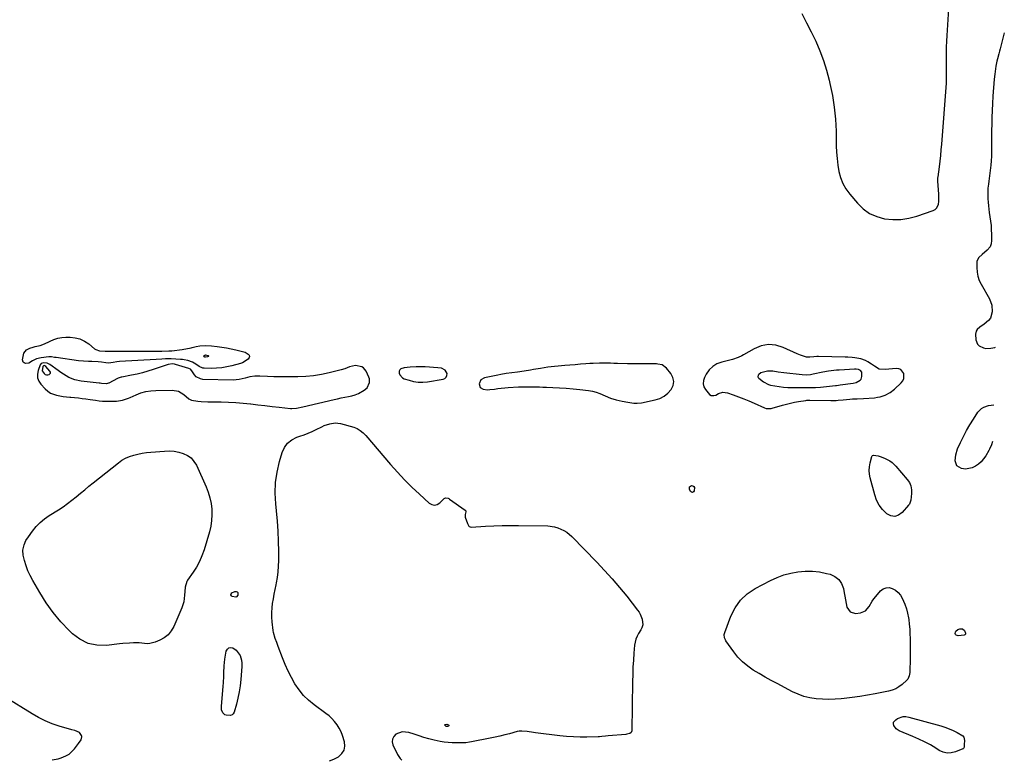
# Model space of a CAD drawing. Units: inches. Extents: x 1867846 to 1874903, y 442390 to 448690.
# Drawn here: x 1874111 to 1874835, y 445720 to 446264 of the extents above; entities that cross this region are included whole.
import ezdxf

# ---------------------------------------------------------------- set-up
doc = ezdxf.new("R2010")
doc.units = ezdxf.units.IN
doc.header["$MEASUREMENT"] = 0
doc.layers.add('1', color=7, linetype='Continuous')
doc.layers.add('7', color=7, linetype='Continuous')

msp = doc.modelspace()

# ---------------------------------------------------------------- linework, layer by layer
at = {"layer": '1', "color": 18}
for points in [[(1874719.94, 446015.63, 1644), (1874717.91, 446015.68, 1644), (1874698.27, 446016.11, 1644), (1874697.14, 446016.12, 1644), (1874694.89, 446016.03, 1644), (1874691.84, 446015.76, 1644), (1874690.22, 446015.67, 1644), (1874689.59, 446015.8, 1644), (1874685.13, 446017.25, 1644), (1874682.66, 446018.27, 1644), (1874672.34, 446022.92, 1644), (1874666.91, 446024.47, 1644), (1874661.53, 446024.98, 1644), (1874656.22, 446023.96, 1644), (1874650.96, 446021.9, 1644), (1874643.12, 446017.43, 1644), (1874641.81, 446016.72, 1644), (1874639.12, 446015.45, 1644), (1874634.93, 446013.92, 1644), (1874632.05, 446013.15, 1644), (1874627.17, 446012.04, 1644), (1874623.61, 446010.71, 1644), (1874620.44, 446008.88, 1644), (1874617.84, 446006.3, 1644), (1874615.62, 446003.21, 1644), (1874614.34, 446000.81, 1644), (1874613.61, 445998.48, 1644), (1874613.42, 445996.2, 1644), (1874614.03, 445994, 1644), (1874615.19, 445991.86, 1644), (1874618.17, 445988.29, 1644), (1874619.32, 445987.6, 1644), (1874621.36, 445987.39, 1644), (1874622.67, 445987.83, 1644), (1874624.62, 445988.89, 1644), (1874627.89, 445989.87, 1644), (1874631.29, 445989.45, 1644), (1874635.63, 445987.95, 1644), (1874639.51, 445986.56, 1644), (1874643.36, 445985.09, 1644), (1874647.17, 445983.52, 1644), (1874650.95, 445981.87, 1644), (1874658.52, 445978.46, 1644), (1874659.9, 445978, 1644), (1874663.53, 445978.02, 1644), (1874664.25, 445978.19, 1644), (1874671.75, 445980.42, 1644), (1874674.7, 445981.23, 1644), (1874677.67, 445981.96, 1644), (1874680.67, 445982.56, 1644), (1874683.68, 445983.08, 1644), (1874689.04, 445983.9, 1644), (1874689.74, 445983.98, 1644), (1874691.51, 445984.03, 1644), (1874691.87, 445984.03, 1644), (1874707.27, 445983.88, 1644), (1874711.25, 445983.94, 1644), (1874712.71, 445984.01, 1644), (1874716.47, 445984.29, 1644), (1874721.29, 445984.77, 1644), (1874723.44, 445984.97, 1644), (1874726.67, 445985.13, 1644), (1874731.42, 445985.34, 1644), (1874739.61, 445985.91, 1644), (1874741.62, 445986.16, 1644), (1874743.59, 445986.53, 1644), (1874747.41, 445987.8, 1644), (1874750.97, 445989.7, 1644), (1874754.15, 445992.16, 1644), (1874759.18, 445996.76, 1644), (1874760.37, 445998.32, 1644), (1874761.15, 446000, 1644), (1874761.07, 446003.79, 1644), (1874758.93, 446006.62, 1644), (1874757.34, 446007.23, 1644), (1874755.49, 446007.45, 1644), (1874747.28, 446006.6, 1644), (1874743.05, 446006.87, 1644), (1874739.46, 446009.06, 1644), (1874738.09, 446010.13, 1644), (1874737.37, 446010.61, 1644), (1874734.61, 446012.28, 1644), (1874732.97, 446013.15, 1644), (1874729.52, 446014.44, 1644), (1874725, 446015.3, 1644), (1874722.99, 446015.51, 1644), (1874719.94, 446015.63, 1644)], [(1874357.67, 446009.46, 1644), (1874353.19, 446008.52, 1644), (1874349.66, 446007.16, 1644), (1874347.1, 446006.42, 1644), (1874338.3, 446004.22, 1644), (1874332.58, 446003.01, 1644), (1874326.83, 446002.06, 1644), (1874321.02, 446001.52, 1644), (1874315.18, 446001.25, 1644), (1874311.45, 446001.21, 1644), (1874306.79, 446001.2, 1644), (1874302.12, 446001.24, 1644), (1874297.46, 446001.36, 1644), (1874292.8, 446001.54, 1644), (1874287.14, 446001.8, 1644), (1874283.5, 446001.72, 1644), (1874279.9, 446001.14, 1644), (1874276.33, 446000.29, 1644), (1874271.99, 445999.23, 1644), (1874267.58, 445998.86, 1644), (1874245.31, 445999.37, 1644), (1874243.5, 445999.68, 1644), (1874240.45, 446001.35, 1644), (1874239.21, 446002.7, 1644), (1874237.25, 446005.59, 1644), (1874236.13, 446006.83, 1644), (1874235.05, 446007.41, 1644), (1874225.07, 446010.37, 1644), (1874224.35, 446010.54, 1644), (1874222.87, 446010.71, 1644), (1874219.73, 446010.3, 1644), (1874208.71, 446006.56, 1644), (1874204.81, 446005.33, 1644), (1874200.88, 446004.21, 1644), (1874196.9, 446003.26, 1644), (1874192.89, 446002.42, 1644), (1874185.66, 446001.06, 1644), (1874185.25, 446000.97, 1644), (1874182.88, 446000.22, 1644), (1874182.5, 446000.03, 1644), (1874176.22, 445996.66, 1644), (1874175.87, 445996.5, 1644), (1874174.4, 445996.12, 1644), (1874170.69, 445996.44, 1644), (1874169.85, 445996.53, 1644), (1874169.02, 445996.62, 1644), (1874155.72, 445998.02, 1644), (1874151.1, 445998.96, 1644), (1874146.76, 446000.78, 1644), (1874144.69, 446001.96, 1644), (1874140.67, 446004.51, 1644), (1874138.72, 446005.89, 1644), (1874132.69, 446010.36, 1644), (1874130.62, 446011.39, 1644), (1874128.32, 446011.66, 1644), (1874127.26, 446011.4, 1644), (1874126.35, 446010.93, 1644), (1874125.67, 446010.18, 1644), (1874124, 446005.84, 1644), (1874123.57, 446003.11, 1644), (1874123.7, 446000.5, 1644), (1874124.66, 445998.07, 1644), (1874126.17, 445995.76, 1644), (1874129.38, 445992.3, 1644), (1874131.19, 445990.69, 1644), (1874133.14, 445989.33, 1644), (1874137.63, 445987.65, 1644), (1874142.53, 445986.82, 1644), (1874147.47, 445986.29, 1644), (1874148.12, 445986.24, 1644), (1874150.92, 445986.01, 1644), (1874153.72, 445985.74, 1644), (1874156.51, 445985.41, 1644), (1874159.3, 445985.04, 1644), (1874162.39, 445984.6, 1644), (1874166.3, 445984.03, 1644), (1874168.91, 445983.66, 1644), (1874171.53, 445983.44, 1644), (1874172.85, 445983.39, 1644), (1874180.28, 445983.29, 1644), (1874181.78, 445983.34, 1644), (1874186.21, 445984.03, 1644), (1874190.48, 445985.47, 1644), (1874191.87, 445986.06, 1644), (1874196.12, 445988.02, 1644), (1874199.67, 445989.38, 1644), (1874203.28, 445990.44, 1644), (1874207.01, 445991.02, 1644), (1874210.8, 445991.29, 1644), (1874222.75, 445991.38, 1644), (1874227.29, 445990.58, 1644), (1874231.26, 445988.24, 1644), (1874234.95, 445985.1, 1644), (1874236.95, 445984, 1644), (1874241.7, 445983.35, 1644), (1874244.09, 445983.12, 1644), (1874248.89, 445982.84, 1644), (1874251.3, 445982.79, 1644), (1874258.83, 445982.75, 1644), (1874264.21, 445982.63, 1644), (1874269.58, 445982.38, 1644), (1874274.95, 445981.94, 1644), (1874280.3, 445981.37, 1644), (1874280.5, 445981.34, 1644), (1874285.75, 445980.7, 1644), (1874291, 445980.08, 1644), (1874296.25, 445979.48, 1644), (1874301.51, 445978.89, 1644), (1874309.74, 445978, 1644), (1874310.88, 445977.92, 1644), (1874314.28, 445978.18, 1644), (1874318.77, 445979.14, 1644), (1874341.82, 445984.58, 1644), (1874344.43, 445985.17, 1644), (1874347.04, 445985.71, 1644), (1874349.66, 445986.2, 1644), (1874352.42, 445986.68, 1644), (1874354.94, 445987.23, 1644), (1874357.39, 445987.97, 1644), (1874359.75, 445988.99, 1644), (1874363.98, 445991.36, 1644), (1874366.12, 445993.18, 1644), (1874367.92, 445996.96, 1644), (1874367.86, 445999.66, 1644), (1874367.45, 446001, 1644), (1874365.43, 446005.5, 1644), (1874363.6, 446007.84, 1644), (1874362.33, 446008.55, 1644), (1874357.67, 446009.46, 1644)], [(1874127.92, 446009.28, 1642), (1874127.52, 446008.75, 1642), (1874127.03, 446005.77, 1642), (1874128.46, 446003.6, 1642), (1874129.3, 446003.01, 1642), (1874130.19, 446002.64, 1642), (1874131.15, 446002.63, 1642), (1874132.16, 446002.84, 1642), (1874133.13, 446004, 1642), (1874133.09, 446004.71, 1642), (1874132.77, 446005.47, 1642), (1874129.84, 446008.87, 1642), (1874128.92, 446009.42, 1642), (1874128.55, 446009.48, 1642), (1874127.92, 446009.28, 1642)], [(1874423.68, 446006.26, 1644), (1874420.99, 446007.54, 1644), (1874418.25, 446007.86, 1644), (1874415.11, 446008.17, 1644), (1874411.97, 446008.41, 1644), (1874408.82, 446008.54, 1644), (1874405.67, 446008.6, 1644), (1874402.26, 446008.61, 1644), (1874397.85, 446008.43, 1644), (1874393.47, 446007.87, 1644), (1874391.08, 446007.12, 1644), (1874390.22, 446006.37, 1644), (1874389.83, 446005.3, 1644), (1874389.75, 446004.02, 1644), (1874390.27, 446002.65, 1644), (1874392.1, 446000.58, 1644), (1874393.4, 445999.89, 1644), (1874397.01, 445998.67, 1644), (1874400.35, 445997.82, 1644), (1874403.71, 445997.29, 1644), (1874407.11, 445997.27, 1644), (1874410.53, 445997.59, 1644), (1874422.08, 445999.51, 1644), (1874423.41, 446000.11, 1644), (1874424.41, 446000.95, 1644), (1874424.9, 446002.16, 1644), (1874425.05, 446003.61, 1644), (1874423.68, 446006.26, 1644)], [(1874591.76, 445997.84, 1644), (1874591.11, 446000.73, 1644), (1874589.69, 446003.6, 1644), (1874586.53, 446007.63, 1644), (1874583.2, 446010, 1644), (1874580.12, 446010.65, 1644), (1874579.07, 446010.7, 1644), (1874573.41, 446010.73, 1644), (1874569.52, 446010.75, 1644), (1874565.63, 446010.79, 1644), (1874561.74, 446010.85, 1644), (1874557.85, 446010.92, 1644), (1874550.3, 446011.08, 1644), (1874547.72, 446011.13, 1644), (1874545.14, 446011.18, 1644), (1874542.56, 446011.21, 1644), (1874539.98, 446011.25, 1644), (1874537.21, 446011.24, 1644), (1874532.42, 446011.1, 1644), (1874530.03, 446010.96, 1644), (1874527.05, 446010.75, 1644), (1874523.17, 446010.46, 1644), (1874519.29, 446010.16, 1644), (1874515.41, 446009.82, 1644), (1874511.54, 446009.46, 1644), (1874499.13, 446008.25, 1644), (1874496.38, 446007.9, 1644), (1874493.65, 446007.45, 1644), (1874488.66, 446006.59, 1644), (1874486.36, 446006.21, 1644), (1874481.76, 446005.48, 1644), (1874476.93, 446004.77, 1644), (1874472.76, 446004.2, 1644), (1874468.59, 446003.63, 1644), (1874464.44, 446002.93, 1644), (1874462.37, 446002.51, 1644), (1874452.57, 446000.41, 1644), (1874449.94, 445998.92, 1644), (1874448.65, 445996.19, 1644), (1874448.63, 445996.03, 1644), (1874449.27, 445993.5, 1644), (1874451.49, 445992.1, 1644), (1874454.81, 445991.78, 1644), (1874456.47, 445991.84, 1644), (1874459.84, 445992.25, 1644), (1874462.36, 445992.59, 1644), (1874464.89, 445992.88, 1644), (1874467.42, 445993.12, 1644), (1874469.95, 445993.31, 1644), (1874477.52, 445993.78, 1644), (1874480.08, 445993.91, 1644), (1874482.65, 445993.98, 1644), (1874485.21, 445993.99, 1644), (1874487.78, 445993.94, 1644), (1874490.35, 445993.86, 1644), (1874492.92, 445993.78, 1644), (1874495.49, 445993.7, 1644), (1874498.05, 445993.61, 1644), (1874502.84, 445993.44, 1644), (1874507.8, 445993.21, 1644), (1874512.75, 445992.89, 1644), (1874517.69, 445992.44, 1644), (1874522.62, 445991.91, 1644), (1874529.17, 445991.13, 1644), (1874531.99, 445990.65, 1644), (1874534.76, 445989.99, 1644), (1874537.45, 445989.07, 1644), (1874541.33, 445987.38, 1644), (1874545.37, 445985.66, 1644), (1874549.53, 445984.28, 1644), (1874553.79, 445983.23, 1644), (1874558.12, 445982.51, 1644), (1874562.5, 445981.97, 1644), (1874564.92, 445981.87, 1644), (1874568.14, 445982.21, 1644), (1874578.22, 445984.26, 1644), (1874581.63, 445985.37, 1644), (1874584.76, 445986.93, 1644), (1874587.45, 445989.15, 1644), (1874589.97, 445991.98, 1644), (1874591.25, 445994.92, 1644), (1874591.76, 445997.84, 1644)], [(1874726.01, 446006.86, 1642), (1874724.8, 446006.85, 1642), (1874717.52, 446006.48, 1642), (1874713.52, 446006.22, 1642), (1874711.52, 446006.06, 1642), (1874707.54, 446005.64, 1642), (1874705.56, 446005.36, 1642), (1874701.62, 446004.65, 1642), (1874694.49, 446003.17, 1642), (1874692.45, 446002.81, 1642), (1874689.36, 446002.49, 1642), (1874686.27, 446002.61, 1642), (1874672.71, 446004.26, 1642), (1874668.7, 446004.77, 1642), (1874664.69, 446005.31, 1642), (1874660.73, 446005.46, 1642), (1874655.96, 446004.09, 1642), (1874654.35, 446002.91, 1642), (1874653.96, 446002.35, 1642), (1874653.79, 446001.22, 1642), (1874654.01, 446000.71, 1642), (1874654.38, 446000.23, 1642), (1874657.82, 445997.46, 1642), (1874661.52, 445995.53, 1642), (1874662.89, 445995.2, 1642), (1874669.41, 445994.14, 1642), (1874672.53, 445993.73, 1642), (1874675.67, 445993.43, 1642), (1874678.82, 445993.32, 1642), (1874681.98, 445993.33, 1642), (1874686.23, 445993.47, 1642), (1874687.27, 445993.49, 1642), (1874690.37, 445993.46, 1642), (1874693.48, 445993.38, 1642), (1874696.15, 445993.37, 1642), (1874699.85, 445993.61, 1642), (1874710.79, 445994.85, 1642), (1874711.65, 445994.95, 1642), (1874712.94, 445995.12, 1642), (1874714.23, 445995.29, 1642), (1874723.78, 445996.53, 1642), (1874726.05, 445997.05, 1642), (1874729.04, 445998.67, 1642), (1874729.71, 445999.46, 1642), (1874730.3, 446001.5, 1642), (1874730.11, 446004.74, 1642), (1874729.32, 446005.81, 1642), (1874727.79, 446006.64, 1642), (1874726.01, 446006.86, 1642)]]:
    msp.add_polyline3d(points, dxfattribs=at)
at = {"layer": '7', "color": 18}
for points in [[(1874685.93, 446268.5, 1644), (1874689.56, 446261.82, 1644), (1874692.99, 446255.04, 1644), (1874696.29, 446248.19, 1644), (1874699.27, 446241.21, 1644), (1874701.96, 446234.13, 1644), (1874704.21, 446226.9, 1644), (1874706.17, 446219.57, 1644), (1874706.76, 446217.06, 1644), (1874708.52, 446208.36, 1644), (1874709.9, 446199.61, 1644), (1874710.73, 446190.8, 1644), (1874711.2, 446181.94, 1644), (1874711.42, 446171.28, 1644), (1874711.64, 446166.52, 1644), (1874712, 446161.78, 1644), (1874712.6, 446157.05, 1644), (1874713.35, 446152.34, 1644), (1874714.56, 446147.81, 1644), (1874716.21, 446143.49, 1644), (1874718.52, 446139.48, 1644), (1874721.26, 446135.68, 1644), (1874726.95, 446128.99, 1644), (1874731.25, 446124.9, 1644), (1874735.95, 446121.52, 1644), (1874741.25, 446119.18, 1644), (1874746.95, 446117.54, 1644), (1874752.94, 446116.97, 1644), (1874758.89, 446116.99, 1644), (1874764.76, 446117.92, 1644), (1874770.59, 446119.45, 1644), (1874782.75, 446123.66, 1644), (1874784.18, 446124.47, 1644), (1874785.35, 446125.49, 1644), (1874786.6, 446128.41, 1644), (1874786.78, 446130.19, 1644), (1874786.89, 446133.77, 1644), (1874786.81, 446135.56, 1644), (1874786.14, 446145.18, 1644), (1874786.12, 446145.57, 1644), (1874786.17, 446147.55, 1644), (1874786.22, 446147.94, 1644), (1874786.26, 446148.33, 1644), (1874787.28, 446155.86, 1644), (1874787.81, 446160.02, 1644), (1874788.29, 446164.19, 1644), (1874788.69, 446168.36, 1644), (1874789.04, 446172.54, 1644), (1874792.45, 446217.43, 1644), (1874792.55, 446219.05, 1644), (1874792.61, 446223.9, 1644), (1874792.52, 446228.76, 1644), (1874792.51, 446230.38, 1644), (1874792.46, 446235.54, 1644), (1874792.48, 446239.74, 1644), (1874792.55, 446243.94, 1644), (1874792.71, 446248.13, 1644), (1874792.94, 446252.32, 1644), (1874795.52, 446291.99, 1644)], [(1874835.04, 446254.33, 1644), (1874832.03, 446242.7, 1644), (1874831.55, 446240.85, 1644), (1874831.06, 446239.01, 1644), (1874830.09, 446235.32, 1644), (1874829.63, 446233.47, 1644), (1874828.87, 446229.74, 1644), (1874828.3, 446225.91, 1644), (1874828.07, 446224, 1644), (1874827.7, 446220.17, 1644), (1874826.69, 446207.68, 1644), (1874826.33, 446202.47, 1644), (1874826.03, 446197.27, 1644), (1874825.85, 446192.05, 1644), (1874825.75, 446186.84, 1644), (1874825.71, 446182.86, 1644), (1874825.69, 446179.63, 1644), (1874825.68, 446176.4, 1644), (1874825.69, 446173.18, 1644), (1874825.72, 446169.95, 1644), (1874825.69, 446166.73, 1644), (1874825.57, 446163.51, 1644), (1874825.33, 446160.3, 1644), (1874825.01, 446157.09, 1644), (1874823.56, 446145.1, 1644), (1874823.33, 446143.12, 1644), (1874823.03, 446140.18, 1644), (1874822.83, 446137.67, 1644), (1874822.82, 446136.16, 1644), (1874822.98, 446132.15, 1644), (1874823.13, 446129.65, 1644), (1874823.34, 446127.15, 1644), (1874823.63, 446124.66, 1644), (1874823.98, 446122.18, 1644), (1874824.5, 446118.98, 1644), (1874824.93, 446115.82, 1644), (1874825.27, 446112.64, 1644), (1874825.48, 446109.45, 1644), (1874825.58, 446106.25, 1644), (1874825.64, 446101.47, 1644), (1874825.39, 446099.08, 1644), (1874824.54, 446096.86, 1644), (1874822.35, 446094.56, 1644), (1874818.7, 446091.38, 1644), (1874816.25, 446089.1, 1644), (1874814.93, 446086.36, 1644), (1874814.71, 446084.78, 1644), (1874814.71, 446081.58, 1644), (1874814.96, 446078.36, 1644), (1874815.53, 446075.23, 1644), (1874816.58, 446072.23, 1644), (1874817.95, 446069.31, 1644), (1874824.06, 446058.58, 1644), (1874825.82, 446053.99, 1644), (1874826.14, 446049.09, 1644), (1874824.82, 446044.52, 1644), (1874823.53, 446042.8, 1644), (1874820.29, 446040.1, 1644), (1874817.02, 446037.69, 1644), (1874815.06, 446035.96, 1644), (1874814.4, 446034.95, 1644), (1874813.96, 446032.53, 1644), (1874814.21, 446028.54, 1644), (1874815.32, 446025.3, 1644), (1874816.48, 446024.09, 1644), (1874819.68, 446022.46, 1644), (1874821.46, 446022.07, 1644), (1874825.14, 446022.27, 1644), (1874828.03, 446022.91, 1644), (1874828.45, 446022.96, 1644)], [(1874262.76, 446022.57, 1646), (1874266.2, 446021.91, 1646), (1874269.61, 446021.15, 1646), (1874274.39, 446020, 1646), (1874276.34, 446019.33, 1646), (1874278.69, 446017.95, 1646), (1874279.34, 446017.13, 1646), (1874279.65, 446016.29, 1646), (1874279.46, 446015.41, 1646), (1874278.57, 446014.14, 1646), (1874274.52, 446011.59, 1646), (1874272.99, 446011.06, 1646), (1874266.5, 446009.35, 1646), (1874262.84, 446008.54, 1646), (1874259.16, 446007.92, 1646), (1874255.43, 446007.61, 1646), (1874251.69, 446007.49, 1646), (1874246.18, 446007.53, 1646), (1874245.2, 446007.64, 1646), (1874242.57, 446008.81, 1646), (1874240.13, 446010.61, 1646), (1874237.79, 446012.07, 1646), (1874234.31, 446013.36, 1646), (1874231.56, 446013.86, 1646), (1874230.24, 446014, 1646), (1874228.91, 446014.1, 1646), (1874222, 446014.42, 1646), (1874217.83, 446014.41, 1646), (1874215.05, 446014.23, 1646), (1874210.89, 446013.97, 1646), (1874183.98, 446012.49, 1646), (1874181.96, 446012.3, 1646), (1874179.32, 446011.82, 1646), (1874175.92, 446011.36, 1646), (1874173.89, 446011.54, 1646), (1874170.61, 446012.14, 1646), (1874168.27, 446012.33, 1646), (1874163.59, 446012.5, 1646), (1874161.13, 446012.58, 1646), (1874157.45, 446012.65, 1646), (1874153.79, 446012.99, 1646), (1874137.47, 446015.35, 1646), (1874136.1, 446015.57, 1646), (1874134.04, 446015.97, 1646), (1874131.98, 446015.99, 1646), (1874126.23, 446015.28, 1646), (1874122.99, 446014.47, 1646), (1874120.05, 446012.9, 1646), (1874117.15, 446011.36, 1646), (1874114.79, 446011.16, 1646), (1874113.83, 446011.51, 1646), (1874113.1, 446012.05, 1646), (1874112.54, 446013.87, 1646), (1874113.6, 446018.58, 1646), (1874115.56, 446021.08, 1646), (1874118.05, 446022.32, 1646), (1874120.55, 446023.15, 1646), (1874121.83, 446023.47, 1646), (1874125.51, 446024.35, 1646), (1874127.54, 446025, 1646), (1874131.43, 446026.74, 1646), (1874133, 446027.58, 1646), (1874135.73, 446028.79, 1646), (1874138.54, 446029.71, 1646), (1874141.45, 446030.21, 1646), (1874144.44, 446030.41, 1646), (1874147.64, 446030.39, 1646), (1874151.35, 446029.98, 1646), (1874154.88, 446029.1, 1646), (1874158.16, 446027.52, 1646), (1874161.27, 446025.47, 1646), (1874165.57, 446021.94, 1646), (1874166.42, 446021.35, 1646), (1874169.32, 446020.3, 1646), (1874173.48, 446020.05, 1646), (1874177.91, 446020.08, 1646), (1874180.29, 446020.08, 1646), (1874187.82, 446020.11, 1646), (1874192.37, 446020.12, 1646), (1874196.93, 446020.14, 1646), (1874201.49, 446020.15, 1646), (1874206.04, 446020.17, 1646), (1874215.19, 446020.2, 1646), (1874220.17, 446020.32, 1646), (1874222.41, 446020.42, 1646), (1874224.36, 446020.56, 1646), (1874228.22, 446021.05, 1646), (1874230.14, 446021.39, 1646), (1874236.6, 446022.67, 1646), (1874237.52, 446022.86, 1646), (1874240.27, 446023.48, 1646), (1874243.04, 446023.96, 1646), (1874246.89, 446024.19, 1646), (1874251.68, 446023.99, 1646), (1874255.84, 446023.54, 1646), (1874259.31, 446023.1, 1646), (1874262.76, 446022.57, 1646)], [(1874249.64, 446016.56, 1648), (1874249.58, 446016.36, 1648), (1874249.42, 446016.14, 1648), (1874248.78, 446015.84, 1648), (1874247.13, 446015.63, 1648), (1874246.71, 446015.72, 1648), (1874246.36, 446015.97, 1648), (1874246.05, 446016.34, 1648), (1874246.02, 446016.51, 1648), (1874246.07, 446016.67, 1648), (1874246.75, 446017.23, 1648), (1874247.36, 446017.32, 1648), (1874249.32, 446016.9, 1648), (1874249.53, 446016.74, 1648), (1874249.64, 446016.56, 1648)], [(1874826.47, 445953.66, 1646), (1874825.57, 445951.16, 1646), (1874824.25, 445948.09, 1646), (1874823.72, 445947.11, 1646), (1874821.35, 445943.06, 1646), (1874819.81, 445940.82, 1646), (1874818.08, 445938.77, 1646), (1874816.06, 445936.99, 1646), (1874813.86, 445935.4, 1646), (1874811.33, 445934.19, 1646), (1874806.53, 445933.37, 1646), (1874803.44, 445933.73, 1646), (1874800.15, 445935.74, 1646), (1874798.83, 445939.37, 1646), (1874799.28, 445943.92, 1646), (1874800.71, 445948.27, 1646), (1874802.87, 445952.99, 1646), (1874805.01, 445957.42, 1646), (1874807.28, 445961.78, 1646), (1874809.75, 445966.02, 1646), (1874812.35, 445970.2, 1646), (1874815.68, 445975.27, 1646), (1874818.27, 445978.02, 1646), (1874819.88, 445978.96, 1646), (1874823.36, 445980.2, 1646), (1874827.24, 445980.53, 1646)], [(1874338.49, 445718.75, 1646), (1874341.56, 445719.89, 1646), (1874345.2, 445721.74, 1646), (1874347.62, 445723.97, 1646), (1874349.29, 445726.49, 1646), (1874349.84, 445729.48, 1646), (1874349.62, 445732.76, 1646), (1874348.16, 445737.39, 1646), (1874347.03, 445740.12, 1646), (1874345.64, 445742.71, 1646), (1874344.07, 445745.22, 1646), (1874342.25, 445747.56, 1646), (1874340.3, 445749.76, 1646), (1874338.13, 445751.76, 1646), (1874335.83, 445753.61, 1646), (1874327.15, 445759.89, 1646), (1874323.08, 445763.24, 1646), (1874319.33, 445766.87, 1646), (1874316.05, 445770.94, 1646), (1874313.08, 445775.29, 1646), (1874310.49, 445779.93, 1646), (1874308.06, 445784.65, 1646), (1874305.89, 445789.49, 1646), (1874303.88, 445794.41, 1646), (1874300.72, 445802.81, 1646), (1874299.63, 445805.73, 1646), (1874298.56, 445808.65, 1646), (1874297.37, 445813.14, 1646), (1874297.13, 445814.67, 1646), (1874296.37, 445820.91, 1646), (1874296.1, 445824.33, 1646), (1874296.02, 445827.74, 1646), (1874296.23, 445831.15, 1646), (1874296.63, 445834.56, 1646), (1874297.21, 445837.96, 1646), (1874297.82, 445841.35, 1646), (1874298.47, 445844.73, 1646), (1874299.16, 445848.11, 1646), (1874299.48, 445849.57, 1646), (1874300.21, 445853.69, 1646), (1874300.77, 445857.82, 1646), (1874301.05, 445861.98, 1646), (1874301.16, 445866.16, 1646), (1874301.11, 445872.73, 1646), (1874300.95, 445880.21, 1646), (1874300.65, 445887.67, 1646), (1874300.15, 445895.13, 1646), (1874299.5, 445902.57, 1646), (1874298.97, 445907.87, 1646), (1874298.62, 445915.7, 1646), (1874298.87, 445923.48, 1646), (1874299.99, 445931.19, 1646), (1874301.69, 445938.84, 1646), (1874303.57, 445945.51, 1646), (1874305.31, 445949.28, 1646), (1874307.61, 445952.5, 1646), (1874310.76, 445954.9, 1646), (1874314.48, 445956.75, 1646), (1874316.71, 445957.46, 1646), (1874319.8, 445958.52, 1646), (1874322.85, 445959.7, 1646), (1874325.83, 445961.03, 1646), (1874328.77, 445962.47, 1646), (1874332.74, 445964.48, 1646), (1874334.66, 445965.33, 1646), (1874338.62, 445966.76, 1646), (1874342.65, 445967.4, 1646), (1874346.7, 445966.86, 1646), (1874356.38, 445964.11, 1646), (1874358.89, 445963.15, 1646), (1874361.17, 445961.75, 1646), (1874363.25, 445960.01, 1646)], [(1874363.25, 445960.01, 1646), (1874364.2, 445959.06, 1646), (1874365.12, 445958.06, 1646), (1874383.48, 445936.68, 1646), (1874388.55, 445931, 1646), (1874393.74, 445925.45, 1646), (1874399.14, 445920.09, 1646), (1874404.67, 445914.86, 1646), (1874411.84, 445908.33, 1646), (1874413.86, 445907.26, 1646), (1874415.86, 445906.84, 1646), (1874417.83, 445907.39, 1646), (1874419.77, 445908.58, 1646), (1874422.81, 445911.72, 1646), (1874423.24, 445912.04, 1646), (1874424.21, 445912.32, 1646), (1874425.84, 445911.91, 1646), (1874426.34, 445911.65, 1646), (1874426.83, 445911.34, 1646), (1874438.42, 445903.12, 1646), (1874438.81, 445902.57, 1646), (1874438.75, 445901.9, 1646), (1874438.22, 445899.88, 1646), (1874438.31, 445898.01, 1646), (1874439.97, 445893.42, 1646), (1874440.9, 445891.42, 1646), (1874441.36, 445890.99, 1646), (1874441.95, 445890.76, 1646), (1874442.63, 445890.66, 1646), (1874453.26, 445891.27, 1646), (1874459.35, 445891.55, 1646), (1874465.43, 445891.75, 1646), (1874471.52, 445891.83, 1646), (1874477.61, 445891.81, 1646), (1874499.21, 445891.53, 1646), (1874504.1, 445890.95, 1646), (1874506.45, 445890.24, 1646), (1874510.95, 445888.17, 1646), (1874513.03, 445886.85, 1646), (1874516.8, 445883.63, 1646), (1874535.15, 445864.85, 1646), (1874540.89, 445858.79, 1646), (1874546.49, 445852.61, 1646), (1874551.9, 445846.25, 1646), (1874557.17, 445839.78, 1646), (1874565.19, 445829.6, 1646), (1874566.25, 445828.08, 1646), (1874567.17, 445826.49, 1646), (1874568.47, 445823.03, 1646), (1874569.11, 445818.67, 1646), (1874568.37, 445816.52, 1646), (1874567.63, 445815.17, 1646), (1874565.92, 445812.45, 1646), (1874564.82, 445810.38, 1646), (1874563.93, 445808.24, 1646), (1874562.98, 445803.68, 1646), (1874562.5, 445797.98, 1646), (1874562.11, 445792.75, 1646), (1874561.79, 445787.52, 1646), (1874561.59, 445782.29, 1646), (1874561.46, 445777.05, 1646), (1874560.98, 445740.64, 1646), (1874560.56, 445739.41, 1646), (1874559.5, 445738.67, 1646), (1874557.27, 445738.19, 1646), (1874556.52, 445738.1, 1646), (1874543.42, 445737.02, 1646), (1874541.61, 445736.85, 1646), (1874538.89, 445736.5, 1646), (1874537.07, 445736.34, 1646), (1874536.16, 445736.31, 1646), (1874527.94, 445736.12, 1646), (1874522.92, 445736.12, 1646), (1874517.91, 445736.25, 1646), (1874512.91, 445736.61, 1646), (1874507.91, 445737.11, 1646), (1874490.16, 445739.27, 1646), (1874488.57, 445739.47, 1646), (1874483.84, 445740.15, 1646), (1874480.02, 445740.59, 1646), (1874478.01, 445740.43, 1646), (1874476.7, 445740.16, 1646), (1874470.96, 445738.65, 1646), (1874467.44, 445737.76, 1646), (1874463.9, 445736.91, 1646), (1874460.35, 445736.12, 1646), (1874456.79, 445735.38, 1646), (1874442.96, 445732.63, 1646), (1874441.58, 445732.38, 1646), (1874438.81, 445732.03, 1646), (1874434.62, 445731.84, 1646), (1874433.22, 445731.85, 1646), (1874428.74, 445732.01, 1646), (1874425.82, 445732.21, 1646), (1874422.9, 445732.52, 1646), (1874420.01, 445733, 1646), (1874415.41, 445733.99, 1646), (1874411.7, 445734.92, 1646), (1874408.01, 445735.93, 1646), (1874404.35, 445737.05, 1646), (1874400.72, 445738.26, 1646), (1874396.85, 445739.61, 1646), (1874391.91, 445740.11, 1646), (1874387.27, 445738.33, 1646), (1874385.71, 445736.62, 1646), (1874384.74, 445734.74, 1646), (1874384.66, 445732.64, 1646), (1874385.16, 445730.38, 1646), (1874388.49, 445723.45, 1646), (1874390.43, 445720.48, 1646), (1874391.67, 445719.23, 1646)], [(1874251.75, 445895.46, 1646), (1874251.08, 445891.3, 1646), (1874250.1, 445887.18, 1646), (1874246.14, 445873.92, 1646), (1874244.6, 445869.56, 1646), (1874242.79, 445865.33, 1646), (1874240.58, 445861.3, 1646), (1874238.09, 445857.4, 1646), (1874233.98, 445851.62, 1646), (1874233.42, 445850.69, 1646), (1874232.25, 445846.51, 1646), (1874231.99, 445843.19, 1646), (1874231.88, 445840.54, 1646), (1874231.25, 445835.77, 1646), (1874230.6, 445833.46, 1646), (1874229.77, 445831.19, 1646), (1874223.92, 445817.49, 1646), (1874222.05, 445814.24, 1646), (1874219.77, 445811.4, 1646), (1874216.9, 445809.17, 1646), (1874213.62, 445807.35, 1646), (1874210.14, 445805.93, 1646), (1874206.32, 445804.95, 1646), (1874204.36, 445804.88, 1646), (1874200.37, 445805.29, 1646), (1874198.36, 445805.46, 1646), (1874194.33, 445805.47, 1646), (1874191.21, 445805.3, 1646), (1874186.45, 445804.93, 1646), (1874184.07, 445804.69, 1646), (1874174.29, 445803.6, 1646), (1874167.37, 445803.79, 1646), (1874160.83, 445805.1, 1646), (1874154.87, 445808.09, 1646), (1874149.3, 445812.21, 1646), (1874146.98, 445814.48, 1646), (1874140.88, 445820.94, 1646), (1874135.16, 445827.71, 1646), (1874130.03, 445834.92, 1646), (1874125.27, 445842.44, 1646), (1874120.07, 445851.48, 1646), (1874118.24, 445854.97, 1646), (1874116.61, 445858.54, 1646), (1874115.27, 445862.23, 1646), (1874114.14, 445866, 1646), (1874113.11, 445869.96, 1646), (1874112.76, 445873.63, 1646), (1874113.7, 445877.64, 1646), (1874115.11, 445880.69, 1646), (1874116.9, 445883.55, 1646), (1874119.93, 445887.78, 1646), (1874122.61, 445891.08, 1646), (1874125.51, 445894.13, 1646), (1874128.77, 445896.82, 1646), (1874132.25, 445899.25, 1646), (1874139.08, 445903.44, 1646), (1874142.47, 445905.64, 1646), (1874145.79, 445907.93, 1646), (1874149, 445910.38, 1646), (1874152.13, 445912.93, 1646), (1874155.22, 445915.55, 1646), (1874158.33, 445918.14, 1646), (1874161.46, 445920.7, 1646), (1874164.61, 445923.25, 1646), (1874183.12, 445938.06, 1646), (1874185.73, 445939.88, 1646), (1874188.46, 445941.47, 1646), (1874191.37, 445942.69, 1646), (1874194.4, 445943.67, 1646), (1874197.54, 445944.38, 1646), (1874200.69, 445944.99, 1646), (1874203.87, 445945.45, 1646), (1874207.07, 445945.79, 1646), (1874217.16, 445946.64, 1646), (1874220.66, 445946.71, 1646), (1874224.13, 445946.5, 1646), (1874227.54, 445945.86, 1646), (1874230.92, 445944.93, 1646), (1874233.96, 445943.43, 1646), (1874236.63, 445941.54, 1646), (1874238.76, 445939.04, 1646), (1874240.52, 445936.16, 1646), (1874247.68, 445920.24, 1646), (1874249.21, 445916.28, 1646), (1874250.47, 445912.25, 1646), (1874251.31, 445908.12, 1646), (1874251.86, 445903.91, 1646), (1874251.96, 445899.67, 1646), (1874251.75, 445895.46, 1646)], [(1874738.89, 445943.71, 1646), (1874742.17, 445943.02, 1646), (1874743.8, 445942.56, 1646), (1874746.96, 445941.4, 1646), (1874750.8, 445939.39, 1646), (1874752.44, 445938.26, 1646), (1874755.32, 445935.51, 1646), (1874763.66, 445925.81, 1646), (1874765.22, 445923.43, 1646), (1874766.34, 445920.92, 1646), (1874766.79, 445918.21, 1646), (1874766.8, 445915.37, 1646), (1874766.19, 445910.49, 1646), (1874765.19, 445907.55, 1646), (1874764.9, 445907.12, 1646), (1874764.59, 445906.71, 1646), (1874760, 445901.31, 1646), (1874757.27, 445899.42, 1646), (1874754.47, 445898.48, 1646), (1874751.55, 445898.97, 1646), (1874748.56, 445900.41, 1646), (1874745.37, 445903.66, 1646), (1874742.91, 445906.92, 1646), (1874741.07, 445910.57, 1646), (1874739.66, 445914.49, 1646), (1874736.43, 445926.99, 1646), (1874735.94, 445929.7, 1646), (1874735.72, 445932.41, 1646), (1874735.9, 445935.12, 1646), (1874736.35, 445937.84, 1646), (1874737.51, 445942.62, 1646), (1874737.79, 445943.17, 1646), (1874738.01, 445943.38, 1646), (1874738.89, 445943.71, 1646)], [(1874605.68, 445916.19, 1646), (1874604.95, 445916.38, 1646), (1874604.17, 445916.97, 1646), (1874603.39, 445918.51, 1646), (1874603.41, 445920.25, 1646), (1874604.85, 445921.22, 1646), (1874605.93, 445921.03, 1646), (1874606.68, 445920.59, 1646), (1874607.06, 445919.82, 1646), (1874606.91, 445917.36, 1646), (1874606.32, 445916.58, 1646), (1874605.68, 445916.19, 1646)], [(1874737.84, 445836.13, 1646), (1874739.14, 445837.95, 1646), (1874740.55, 445839.71, 1646), (1874744.01, 445843.71, 1646), (1874745.95, 445845.18, 1646), (1874748.01, 445846.08, 1646), (1874750.26, 445846.11, 1646), (1874752.63, 445845.57, 1646), (1874754.92, 445844.2, 1646), (1874756.96, 445842.57, 1646), (1874758.61, 445840.55, 1646), (1874760, 445838.28, 1646), (1874761.92, 445833.85, 1646), (1874763.05, 445830.63, 1646), (1874763.87, 445827.31, 1646), (1874764.49, 445823.94, 1646), (1874764.67, 445822.63, 1646), (1874765.09, 445819.13, 1646), (1874765.42, 445815.63, 1646), (1874765.63, 445812.12, 1646), (1874765.76, 445808.6, 1646), (1874765.8, 445805.07, 1646), (1874765.81, 445801.55, 1646), (1874765.78, 445798.02, 1646), (1874765.72, 445794.5, 1646), (1874765.49, 445783.78, 1646), (1874765.07, 445781.15, 1646), (1874763.96, 445778.75, 1646), (1874763.41, 445778.07, 1646), (1874759.81, 445774.8, 1646), (1874757.54, 445773.1, 1646), (1874755.14, 445771.67, 1646), (1874752.54, 445770.64, 1646), (1874749.82, 445769.88, 1646), (1874740.03, 445767.98, 1646), (1874734.37, 445766.97, 1646), (1874728.7, 445766.05, 1646), (1874723.01, 445765.28, 1646), (1874717.3, 445764.61, 1646), (1874715.11, 445764.38, 1646), (1874710.48, 445764.04, 1646), (1874705.85, 445763.89, 1646), (1874701.22, 445764.01, 1646), (1874696.59, 445764.32, 1646), (1874692.04, 445765.03, 1646), (1874687.59, 445766.08, 1646), (1874683.29, 445767.64, 1646), (1874679.09, 445769.54, 1646), (1874667.8, 445775.48, 1646), (1874663.37, 445777.87, 1646), (1874658.97, 445780.32, 1646), (1874654.62, 445782.86, 1646), (1874650.31, 445785.45, 1646), (1874646.24, 445788.32, 1646), (1874642.43, 445791.48, 1646), (1874639.04, 445795.08, 1646), (1874635.92, 445798.96, 1646), (1874630.24, 445807, 1646), (1874629.82, 445807.69, 1646), (1874629.22, 445809.16, 1646), (1874628.97, 445811.52, 1646), (1874629.1, 445812.3, 1646), (1874629.32, 445813.06, 1646), (1874633.79, 445825.1, 1646), (1874636.94, 445831.33, 1646), (1874640.84, 445836.91, 1646), (1874645.86, 445841.5, 1646), (1874651.62, 445845.43, 1646), (1874662.98, 445851.44, 1646), (1874667.83, 445853.68, 1646), (1874672.79, 445855.56, 1646), (1874677.93, 445856.89, 1646), (1874683.18, 445857.86, 1646), (1874688.51, 445858.25, 1646), (1874693.81, 445858.24, 1646), (1874699.08, 445857.64, 1646), (1874704.32, 445856.64, 1646), (1874706.87, 445856.01, 1646), (1874710.42, 445854.4, 1646), (1874713.34, 445852.21, 1646), (1874715.34, 445849.16, 1646), (1874716.72, 445845.52, 1646), (1874717.29, 445842.38, 1646), (1874717.78, 445839.74, 1646), (1874718.27, 445837.1, 1646), (1874718.77, 445834.46, 1646), (1874719.27, 445831.82, 1646), (1874721.53, 445828.25, 1646), (1874725.61, 445827.19, 1646), (1874729.13, 445827.62, 1646), (1874732.96, 445829.1, 1646), (1874735.61, 445832.22, 1646), (1874737.84, 445836.13, 1646)], [(1874270.14, 445839.3, 1646), (1874269.47, 445839.09, 1646), (1874266.96, 445839.56, 1646), (1874266.25, 445840.18, 1646), (1874265.91, 445840.83, 1646), (1874266.13, 445841.53, 1646), (1874266.71, 445842.26, 1646), (1874268.82, 445843.3, 1646), (1874269.76, 445843.36, 1646), (1874270.49, 445843.15, 1646), (1874270.91, 445842.52, 1646), (1874271.12, 445841.6, 1646), (1874270.95, 445840.54, 1646), (1874270.14, 445839.3, 1646)], [(1874804.24, 445815.87, 1646), (1874805.66, 445814.63, 1646), (1874806.6, 445812.54, 1646), (1874806.45, 445811.94, 1646), (1874806.26, 445811.69, 1646), (1874806.03, 445811.48, 1646), (1874805.46, 445811.27, 1646), (1874801.03, 445810.72, 1646), (1874799.62, 445811.15, 1646), (1874799.23, 445811.72, 1646), (1874798.99, 445812.48, 1646), (1874799.14, 445813.36, 1646), (1874799.46, 445814.13, 1646), (1874800.79, 445815.22, 1646), (1874802.35, 445815.85, 1646), (1874804.24, 445815.87, 1646)], [(1874260.87, 445788.49, 1646), (1874261.14, 445790.96, 1646), (1874261.49, 445793.42, 1646), (1874262.5, 445799.42, 1646), (1874263.31, 445800.91, 1646), (1874264.36, 445801.9, 1646), (1874265.78, 445802.11, 1646), (1874267.45, 445801.81, 1646), (1874269.9, 445800.23, 1646), (1874272.66, 445796.16, 1646), (1874273.63, 445792.79, 1646), (1874273.98, 445790.45, 1646), (1874273.98, 445788.08, 1646), (1874273.24, 445778.5, 1646), (1874272.74, 445773.91, 1646), (1874272.06, 445769.35, 1646), (1874271.11, 445764.84, 1646), (1874269.97, 445760.37, 1646), (1874268.28, 445754.47, 1646), (1874267.63, 445753.29, 1646), (1874266.78, 445752.41, 1646), (1874265.64, 445751.96, 1646), (1874262.41, 445752.16, 1646), (1874261.48, 445752.58, 1646), (1874260.03, 445754.06, 1646), (1874259.1, 445756.27, 1646), (1874258.94, 445757.39, 1646), (1874258.93, 445758.55, 1646), (1874260.25, 445773.58, 1646), (1874260.43, 445776.06, 1646), (1874260.64, 445781.03, 1646), (1874260.67, 445783.52, 1646), (1874260.87, 445788.49, 1646)], [(1874134.49, 445719.53, 1644), (1874138.94, 445720.15, 1644), (1874141.12, 445720.79, 1644), (1874144.58, 445722.29, 1644), (1874146.88, 445723.69, 1644), (1874148.9, 445725.46, 1644), (1874150.75, 445727.48, 1644), (1874153.72, 445731.36, 1644), (1874155.71, 445734.16, 1644), (1874156.26, 445736.3, 1644), (1874156.2, 445736.84, 1644), (1874156.06, 445737.38, 1644), (1874154.6, 445739.45, 1644), (1874151.02, 445740.91, 1644), (1874148.91, 445741.42, 1644), (1874139.67, 445744.17, 1644), (1874134.45, 445745.96, 1644), (1874129.35, 445748.02, 1644), (1874124.43, 445750.49, 1644), (1874119.64, 445753.22, 1644), (1874099.84, 445765.61, 1644)], [(1874805.54, 445730.66, 1646), (1874805.4, 445728.79, 1646), (1874805.12, 445727.79, 1646), (1874804.88, 445727.57, 1646), (1874804.59, 445727.39, 1646), (1874799.07, 445725.24, 1646), (1874796.01, 445724.54, 1646), (1874793, 445724.39, 1646), (1874790.07, 445725.09, 1646), (1874787.2, 445726.36, 1646), (1874784.73, 445727.9, 1646), (1874780.61, 445730.33, 1646), (1874776.42, 445732.62, 1646), (1874772.12, 445734.69, 1646), (1874767.75, 445736.63, 1646), (1874757.74, 445740.75, 1646), (1874755.37, 445742.32, 1646), (1874753.75, 445744.66, 1646), (1874753.52, 445745.92, 1646), (1874753.62, 445747.07, 1646), (1874755.12, 445748.97, 1646), (1874756.48, 445749.79, 1646), (1874760.56, 445751.21, 1646), (1874762.69, 445751.24, 1646), (1874764.87, 445750.91, 1646), (1874788.25, 445744.34, 1646), (1874791.36, 445743.36, 1646), (1874794.42, 445742.27, 1646), (1874797.41, 445740.99, 1646), (1874800.36, 445739.59, 1646), (1874804.57, 445737.14, 1646), (1874805.35, 445736.17, 1646), (1874805.85, 445733.64, 1646), (1874805.54, 445730.66, 1646)], [(1874425.05, 445743.97, 1648), (1874424.42, 445744.05, 1648), (1874424, 445744.28, 1648), (1874423.53, 445744.7, 1648), (1874423.41, 445744.95, 1648), (1874423.38, 445745.17, 1648), (1874423.51, 445745.36, 1648), (1874423.73, 445745.53, 1648), (1874424.91, 445745.63, 1648), (1874425.38, 445745.49, 1648), (1874426.13, 445745.09, 1648), (1874426.27, 445744.88, 1648), (1874426.33, 445744.67, 1648), (1874426.23, 445744.48, 1648), (1874426.05, 445744.3, 1648), (1874425.24, 445743.98, 1648), (1874425.05, 445743.97, 1648)]]:
    msp.add_polyline3d(points, dxfattribs=at)

doc.saveas('drawing.dxf')
